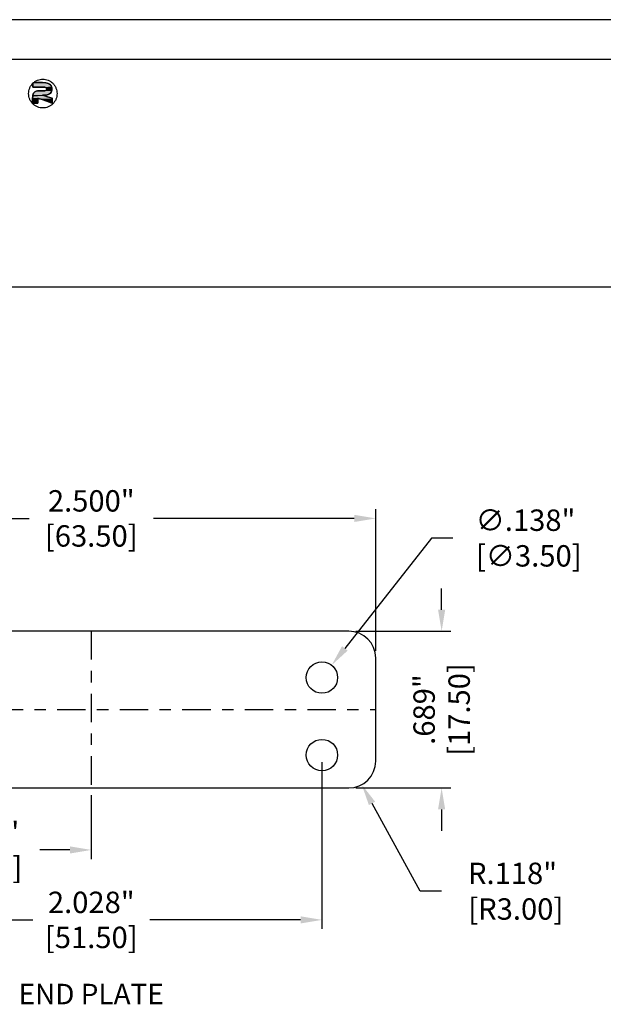
# Model space of a CAD drawing. Extents: x 0 to 42, y 0 to 30.
# Drawn here: x 7.2 to 12.3, y 21.3 to 30 of the extents above; entities that cross this region are included whole.
import ezdxf

# ---------------------------------------------------------------- set-up
doc = ezdxf.new("R2010")
doc.units = 0
doc.header["$MEASUREMENT"] = 0
doc.header["$PDSIZE"] = -1
doc.linetypes.add('CENTER', pattern=[0.4, 0.25, -0.05, 0.05, -0.05])
doc.layers.get('0').update_dxf_attribs({"linetype": 'CONTINUOUS'})
doc.layers.get('DEFPOINTS').update_dxf_attribs({"linetype": 'CONTINUOUS'})
for name, color, linetype in [('DIM', 3, 'CONTINUOUS'), ('PARTS', 7, 'CONTINUOUS'), ('TEXT', 3, 'CONTINUOUS')]:
    doc.layers.add(name, color=color, linetype=linetype)
doc.styles.add('ARIAL', font='ARIALN.TTF')
doc.dimstyles.get("Standard").update_dxf_attribs({"dimtxt": 0.1, "dimasz": 0.1, "dimexe": 0.08, "dimexo": 0.0625, "dimgap": 0.06, "dimtad": 0, "dimdec": 3, "dimzin": 4, "dimtxsty": 'STANDARD', "dimcen": 0, "dimazin": 3, "dimtfac": 1, "dimtdec": 3, "dimtofl": 0, "dimtmove": 0, "dimatfit": 3, "dimtolj": 1, "dimtzin": 0})

# ---------------------------------------------------------------- blocks, each defined once
blk = doc.blocks.new('*D12')
at = {"layer": 'DEFPOINTS', "color": 0}
for p in [(5.7859, 23.5382), (7.8135, 23.2493), (7.8135, 22.7048)]:
    blk.add_point(p, dxfattribs=at)
at = {"layer": 'DIM', "color": 0}
for p, q in [((5.7859, 23.4757), (5.7859, 22.6248)), ((7.8135, 23.1868), (7.8135, 22.6248)), ((5.9739, 22.7048), (6.2384, 22.7048)), ((7.6255, 22.7048), (7.361, 22.7048))]:
    blk.add_line(p, q, dxfattribs=at)
for points in [[(5.9739, 22.7361), (5.9739, 22.6734), (5.7859, 22.7048)], [(7.6255, 22.7361), (7.6255, 22.6734), (7.8135, 22.7048)]]:
    blk.add_solid(points, dxfattribs=at)
at = {"layer": 'DIM', "color": 0, "char_height": 0.188, "attachment_point": 5}
for s, insert in [('\\A1;1.014"', (6.7997, 22.8588)), ('\\A1;[25.75]', (6.7997, 22.5508))]:
    blk.add_mtext(s, dxfattribs=dict(at, insert=insert))
blk = doc.blocks.new('*D13')
at = {"layer": 'DEFPOINTS', "color": 0}
for p in [(5.7859, 23.5382), (9.841, 23.5382), (9.841, 22.09)]:
    blk.add_point(p, dxfattribs=at)
at = {"layer": 'DIM', "color": 0}
for p, q in [((5.7859, 23.4757), (5.7859, 22.01)), ((9.841, 23.4757), (9.841, 22.01)), ((5.9739, 22.09), (7.2991, 22.09)), ((9.653, 22.09), (8.3278, 22.09))]:
    blk.add_line(p, q, dxfattribs=at)
for points in [[(5.9739, 22.1214), (5.9739, 22.0587), (5.7859, 22.09)], [(9.653, 22.1214), (9.653, 22.0587), (9.841, 22.09)]]:
    blk.add_solid(points, dxfattribs=at)
at = {"layer": 'DIM', "color": 0, "char_height": 0.188, "attachment_point": 5}
for s, insert in [('\\A1;2.028"', (7.8135, 22.244)), ('\\A1;[51.50]', (7.8135, 21.936))]:
    blk.add_mtext(s, dxfattribs=dict(at, insert=insert))
blk = doc.blocks.new('*D14')
at = {"layer": 'DEFPOINTS', "color": 0}
for p in [(10.3135, 25.6178), (5.3135, 24.391), (10.3135, 24.391)]:
    blk.add_point(p, dxfattribs=at)
at = {"layer": 'DIM', "color": 0}
for p, q in [((5.3135, 24.4535), (5.3135, 25.6978)), ((10.3135, 24.4535), (10.3135, 25.6978)), ((5.5015, 25.6178), (7.2678, 25.6178)), ((10.1255, 25.6178), (8.3591, 25.6178))]:
    blk.add_line(p, q, dxfattribs=at)
for points in [[(5.5015, 25.6492), (5.5015, 25.5865), (5.3135, 25.6178)], [(10.1255, 25.6492), (10.1255, 25.5865), (10.3135, 25.6178)]]:
    blk.add_solid(points, dxfattribs=at)
at = {"layer": 'DIM', "color": 0, "char_height": 0.188, "attachment_point": 5}
for s, insert in [('\\A1;2.500"', (7.8135, 25.7718)), ('\\A1;[63.50]', (7.8135, 25.4638))]:
    blk.add_mtext(s, dxfattribs=dict(at, insert=insert))
blk = doc.blocks.new('*D15')
at = {"layer": 'DEFPOINTS', "color": 0}
for p in [(10.0773, 24.6272), (10.0773, 23.2493), (10.8928, 23.2493)]:
    blk.add_point(p, dxfattribs=at)
at = {"layer": 'DIM', "color": 0}
for p, q in [((10.8928, 24.8152), (10.8928, 25.0032)), ((10.1398, 24.6272), (10.9728, 24.6272)), ((10.1398, 23.2493), (10.9728, 23.2493)), ((10.8928, 23.0613), (10.8928, 22.8733))]:
    blk.add_line(p, q, dxfattribs=at)
for points in [[(10.8614, 24.8152), (10.9241, 24.8152), (10.8928, 24.6272)], [(10.8614, 23.0613), (10.9241, 23.0613), (10.8928, 23.2493)]]:
    blk.add_solid(points, dxfattribs=at)
at = {"layer": 'DIM', "color": 0, "char_height": 0.188, "attachment_point": 5, "rotation": 90}
for s, insert in [('\\A1;[17.50]', (11.0468, 23.9382)), ('\\A1;.689"', (10.7388, 23.9382))]:
    blk.add_mtext(s, dxfattribs=dict(at, insert=insert))
blk = doc.blocks.new('*D16')
at = {"layer": 'DEFPOINTS', "color": 0}
for p in [(9.9261, 24.3278), (9.756, 24.1109)]:
    blk.add_point(p, dxfattribs=at)
at = {"layer": 'DIM', "color": 0}
for p, q in [((10.8024, 25.4454), (10.0421, 24.4757)), ((10.9904, 25.4454), (10.8024, 25.4454))]:
    blk.add_line(p, q, dxfattribs=at)
blk.add_solid([(10.0174, 24.4951), (10.0667, 24.4564), (9.9261, 24.3278)], dxfattribs=at)
at = {"layer": 'DIM', "color": 0, "insert": (11.63, 25.4454), "char_height": 0.188, "attachment_point": 5}
blk.add_mtext('\\A1;∅.138"\\P [∅3.50]', dxfattribs=at)
blk = doc.blocks.new('*D17')
at = {"layer": 'DEFPOINTS', "color": 0}
for p in [(10.0773, 23.4855), (10.1908, 23.2783)]:
    blk.add_point(p, dxfattribs=at)
at = {"layer": 'DIM', "color": 0}
for p, q in [((10.7038, 22.3423), (10.2811, 23.1135)), ((10.8918, 22.3423), (10.7038, 22.3423))]:
    blk.add_line(p, q, dxfattribs=at)
blk.add_solid([(10.3086, 23.1285), (10.2537, 23.0984), (10.1908, 23.2783)], dxfattribs=at)
at = {"layer": 'DIM', "color": 0, "insert": (11.5158, 22.3423), "char_height": 0.188, "attachment_point": 5}
blk.add_mtext('\\A1;R.118"\\P [R3.00]', dxfattribs=at)

msp = doc.modelspace()

# ---------------------------------------------------------------- linework, layer by layer
at = {"color": 7, "linetype": 'CONTINUOUS'}
for p, q in [((42, 30), (0, 30)), ((41.6514, 29.6514), (0.3486, 29.6514)), ((0.3486, 27.6524), (41.6514, 27.6524))]:
    msp.add_line(p, q, dxfattribs=at)
at = {"color": 3, "linetype": 'CONTINUOUS'}
for points in [[(7.3879, 29.2241), (7.4122, 29.2266), (7.4357, 29.2338), (7.4573, 29.2455), (7.4762, 29.2613), (7.4917, 29.2805), (7.5033, 29.3024), (7.5104, 29.3261), (7.5128, 29.3508), (7.5103, 29.3755), (7.5032, 29.3993), (7.4916, 29.4211), (7.4761, 29.4403), (7.4571, 29.456), (7.4355, 29.4677), (7.412, 29.4749), (7.3876, 29.4773), (7.3633, 29.4749), (7.3398, 29.4676), (7.3182, 29.4559), (7.2993, 29.4402), (7.2838, 29.421), (7.2722, 29.3991), (7.2651, 29.3753), (7.2627, 29.3506), (7.2652, 29.3259), (7.2723, 29.3022), (7.2839, 29.2803), (7.2994, 29.2611), (7.3184, 29.2454), (7.34, 29.2337), (7.3635, 29.2265), (7.3879, 29.2241)], [(7.2988, 29.4445), (7.4134, 29.4445), (7.4541, 29.4279), (7.4677, 29.391), (7.4541, 29.3543), (7.4134, 29.3375)], [(7.3038, 29.4445), (7.2988, 29.4397)], [(7.2988, 29.4067), (7.2988, 29.4445)], [(7.2988, 29.4397), (7.2988, 29.4067)], [(7.4134, 29.3375), (7.4541, 29.3543), (7.4677, 29.391), (7.4541, 29.4279), (7.4134, 29.4445), (7.3038, 29.4445)], [(7.3515, 29.3758), (7.3107, 29.3604), (7.2988, 29.3262), (7.2988, 29.2673)], [(7.2988, 29.2673), (7.2988, 29.3262), (7.3107, 29.3604), (7.3515, 29.3758)], [(7.2988, 29.4067), (7.4062, 29.4067)], [(7.4062, 29.4067), (7.2988, 29.4067)], [(7.4062, 29.4067), (7.418, 29.4017), (7.422, 29.3907), (7.4179, 29.3802), (7.4062, 29.3758), (7.3515, 29.3758)], [(7.3515, 29.3758), (7.4062, 29.3758), (7.4179, 29.3802), (7.422, 29.3907), (7.418, 29.4017), (7.4062, 29.4067)], [(7.4694, 29.3092), (7.3856, 29.3375)], [(7.3856, 29.3375), (7.4134, 29.3375)], [(7.3856, 29.3375), (7.4694, 29.3092)], [(7.4134, 29.3375), (7.3856, 29.3375)], [(7.2988, 29.2673), (7.3424, 29.2673)], [(7.3424, 29.2673), (7.2988, 29.2673)], [(7.3424, 29.2673), (7.3424, 29.3115)], [(7.3424, 29.3115), (7.4694, 29.2672)], [(7.3424, 29.3115), (7.3424, 29.2673)], [(7.4694, 29.2672), (7.3424, 29.3115)], [(7.4694, 29.2672), (7.4694, 29.3092)], [(7.4694, 29.3092), (7.4694, 29.2672)]]:
    msp.add_spline(points, degree=3, dxfattribs=at)
for points in [[(7.2989, 29.4398), (7.4284, 29.4415), (7.2988, 29.4397)], [(7.4284, 29.4415), (7.4357, 29.4392), (7.2988, 29.4397)], [(7.2988, 29.4379), (7.2988, 29.4397), (7.4357, 29.4392)], [(7.4357, 29.4392), (7.4424, 29.4363), (7.2988, 29.4379)], [(7.2988, 29.4358), (7.2988, 29.4379), (7.4424, 29.4363)], [(7.2988, 29.4358), (7.4424, 29.4363), (7.2988, 29.4337)], [(7.4424, 29.4363), (7.4486, 29.4325), (7.2988, 29.4337)], [(7.2988, 29.4314), (7.2988, 29.4337), (7.4486, 29.4325)], [(7.2988, 29.4314), (7.4486, 29.4325), (7.2988, 29.429)], [(7.4486, 29.4325), (7.4541, 29.4279), (7.2988, 29.429)], [(7.2988, 29.4266), (7.2988, 29.429), (7.4541, 29.4279)], [(7.4541, 29.4279), (7.4582, 29.423), (7.2988, 29.4266)], [(7.2988, 29.4229), (7.2988, 29.4266), (7.4582, 29.423)], [(7.2988, 29.4229), (7.4582, 29.423), (7.2988, 29.4193)], [(7.4582, 29.423), (7.4616, 29.4173), (7.2988, 29.4193)], [(7.2988, 29.4171), (7.2988, 29.4193), (7.4616, 29.4173)], [(7.2988, 29.4171), (7.4616, 29.4173), (7.2988, 29.4149)], [(7.2988, 29.4149), (7.4616, 29.4173), (7.2988, 29.413)], [(7.2988, 29.413), (7.4616, 29.4173), (7.2988, 29.4116)], [(7.4616, 29.4173), (7.4642, 29.4112), (7.2988, 29.4116)], [(7.299, 29.4399), (7.4284, 29.4415), (7.2989, 29.4398)], [(7.2991, 29.44), (7.4284, 29.4415), (7.299, 29.4399)], [(7.2992, 29.4401), (7.4284, 29.4415), (7.2991, 29.44)], [(7.2993, 29.4402), (7.4284, 29.4415), (7.2992, 29.4401)], [(7.2994, 29.4403), (7.4284, 29.4415), (7.2993, 29.4402)], [(7.2995, 29.4404), (7.4284, 29.4415), (7.2994, 29.4403)], [(7.2996, 29.4405), (7.4284, 29.4415), (7.2995, 29.4404)], [(7.2997, 29.4406), (7.4284, 29.4415), (7.2996, 29.4405)], [(7.2998, 29.4407), (7.4284, 29.4415), (7.2997, 29.4406)], [(7.3, 29.4408), (7.4284, 29.4415), (7.2998, 29.4407)], [(7.3001, 29.4409), (7.4284, 29.4415), (7.3, 29.4408)], [(7.3002, 29.441), (7.4284, 29.4415), (7.3001, 29.4409)], [(7.3003, 29.4411), (7.4284, 29.4415), (7.3002, 29.441)], [(7.3004, 29.4413), (7.4284, 29.4415), (7.3003, 29.4411)], [(7.3005, 29.4414), (7.4284, 29.4415), (7.3004, 29.4413)], [(7.3006, 29.4415), (7.4284, 29.4415), (7.3005, 29.4414)], [(7.3006, 29.4415), (7.3007, 29.4416), (7.4284, 29.4415)], [(7.3008, 29.4417), (7.421, 29.4432), (7.3007, 29.4416)], [(7.421, 29.4432), (7.4284, 29.4415), (7.3007, 29.4416)], [(7.3009, 29.4418), (7.421, 29.4432), (7.3008, 29.4417)], [(7.301, 29.4419), (7.421, 29.4432), (7.3009, 29.4418)], [(7.3011, 29.442), (7.421, 29.4432), (7.301, 29.4419)], [(7.3012, 29.4421), (7.421, 29.4432), (7.3011, 29.442)], [(7.3013, 29.4422), (7.421, 29.4432), (7.3012, 29.4421)], [(7.3014, 29.4423), (7.421, 29.4432), (7.3013, 29.4422)], [(7.3015, 29.4424), (7.421, 29.4432), (7.3014, 29.4423)], [(7.3016, 29.4425), (7.421, 29.4432), (7.3015, 29.4424)], [(7.3018, 29.4426), (7.421, 29.4432), (7.3016, 29.4425)], [(7.3019, 29.4427), (7.421, 29.4432), (7.3018, 29.4426)], [(7.302, 29.4428), (7.421, 29.4432), (7.3019, 29.4427)], [(7.3021, 29.4429), (7.421, 29.4432), (7.302, 29.4428)], [(7.3022, 29.443), (7.421, 29.4432), (7.3021, 29.4429)], [(7.3023, 29.4431), (7.421, 29.4432), (7.3022, 29.443)], [(7.3024, 29.4432), (7.421, 29.4432), (7.3023, 29.4431)], [(7.3024, 29.4432), (7.3025, 29.4433), (7.421, 29.4432)], [(7.3026, 29.4434), (7.4134, 29.4445), (7.3025, 29.4433)], [(7.4134, 29.4445), (7.421, 29.4432), (7.3025, 29.4433)], [(7.3027, 29.4435), (7.4134, 29.4445), (7.3026, 29.4434)], [(7.3028, 29.4436), (7.4134, 29.4445), (7.3027, 29.4435)], [(7.3029, 29.4437), (7.4134, 29.4445), (7.3028, 29.4436)], [(7.3031, 29.4438), (7.4134, 29.4445), (7.3029, 29.4437)], [(7.3032, 29.4439), (7.4134, 29.4445), (7.3031, 29.4438)], [(7.3033, 29.444), (7.4134, 29.4445), (7.3032, 29.4439)], [(7.3034, 29.4441), (7.4134, 29.4445), (7.3033, 29.444)], [(7.3035, 29.4442), (7.4134, 29.4445), (7.3034, 29.4441)], [(7.3036, 29.4443), (7.4134, 29.4445), (7.3035, 29.4442)], [(7.3037, 29.4444), (7.4134, 29.4445), (7.3036, 29.4443)], [(7.3037, 29.4444), (7.3038, 29.4445), (7.4134, 29.4445)], [(7.3194, 29.4448), (7.3974, 29.4463), (7.3038, 29.4445)], [(7.3974, 29.4463), (7.4134, 29.4445), (7.3038, 29.4445)], [(7.3349, 29.4455), (7.3974, 29.4463), (7.3194, 29.4448)], [(7.3349, 29.4455), (7.3504, 29.4463), (7.3974, 29.4463)], [(7.3659, 29.4469), (7.3816, 29.447), (7.3504, 29.4463)], [(7.3816, 29.447), (7.3974, 29.4463), (7.3504, 29.4463)], [(7.2988, 29.4104), (7.2988, 29.4116), (7.4642, 29.4112)], [(7.2988, 29.4104), (7.4642, 29.4112), (7.2988, 29.4093)], [(7.2988, 29.4093), (7.4642, 29.4112), (7.2988, 29.4084)], [(7.2988, 29.4084), (7.4642, 29.4112), (7.2988, 29.4077)], [(7.2988, 29.4077), (7.4642, 29.4112), (7.2988, 29.4071)], [(7.2988, 29.4071), (7.4642, 29.4112), (7.2988, 29.4068)], [(7.2988, 29.4068), (7.4642, 29.4112), (7.2988, 29.4067)], [(7.2988, 29.4067), (7.4642, 29.4112), (7.2992, 29.4067)], [(7.2988, 29.3262), (7.2996, 29.3334), (7.3987, 29.3331)], [(7.4022, 29.3319), (7.2988, 29.3262), (7.3987, 29.3331)], [(7.406, 29.3306), (7.2988, 29.3262), (7.4022, 29.3319)], [(7.41, 29.3293), (7.2988, 29.3262), (7.406, 29.3306)], [(7.2992, 29.4067), (7.4642, 29.4112), (7.3004, 29.4067)], [(7.2996, 29.3334), (7.3007, 29.3399), (7.3856, 29.3375)], [(7.3859, 29.3374), (7.2996, 29.3334), (7.3856, 29.3375)], [(7.3868, 29.3371), (7.2996, 29.3334), (7.3859, 29.3374)], [(7.3883, 29.3366), (7.2996, 29.3334), (7.3868, 29.3371)], [(7.3902, 29.3359), (7.2996, 29.3334), (7.3883, 29.3366)], [(7.3927, 29.3351), (7.2996, 29.3334), (7.3902, 29.3359)], [(7.3955, 29.3342), (7.2996, 29.3334), (7.3927, 29.3351)], [(7.3955, 29.3342), (7.3987, 29.3331), (7.2996, 29.3334)], [(7.3004, 29.4067), (7.4642, 29.4112), (7.3022, 29.4067)], [(7.3007, 29.3399), (7.3023, 29.3459), (7.4423, 29.3452)], [(7.4354, 29.3419), (7.3007, 29.3399), (7.4423, 29.3452)], [(7.4354, 29.3419), (7.4282, 29.3395), (7.3007, 29.3399)], [(7.4282, 29.3395), (7.3856, 29.3375), (7.3007, 29.3399)], [(7.3022, 29.4067), (7.4642, 29.4112), (7.3048, 29.4067)], [(7.3023, 29.3459), (7.3038, 29.35), (7.4486, 29.3493)], [(7.4486, 29.3493), (7.4423, 29.3452), (7.3023, 29.3459)], [(7.3057, 29.3538), (7.4541, 29.3543), (7.3038, 29.35)], [(7.4541, 29.3543), (7.4486, 29.3493), (7.3038, 29.35)], [(7.3048, 29.4067), (7.4642, 29.4112), (7.3079, 29.4067)], [(7.3057, 29.3538), (7.308, 29.3572), (7.4541, 29.3543)], [(7.3079, 29.4067), (7.4642, 29.4112), (7.3115, 29.4067)], [(7.3107, 29.3604), (7.459, 29.3605), (7.308, 29.3572)], [(7.459, 29.3605), (7.4541, 29.3543), (7.308, 29.3572)], [(7.3107, 29.3604), (7.3145, 29.3639), (7.459, 29.3605)], [(7.3115, 29.4067), (7.4642, 29.4112), (7.3156, 29.4067)], [(7.319, 29.367), (7.4628, 29.3674), (7.3145, 29.3639)], [(7.4628, 29.3674), (7.459, 29.3605), (7.3145, 29.3639)], [(7.3156, 29.4067), (7.4642, 29.4112), (7.3201, 29.4067)], [(7.319, 29.367), (7.3239, 29.3696), (7.4628, 29.3674)], [(7.3201, 29.4067), (7.4642, 29.4112), (7.325, 29.4067)], [(7.3292, 29.3718), (7.4655, 29.3749), (7.3239, 29.3696)], [(7.4655, 29.3749), (7.4628, 29.3674), (7.3239, 29.3696)], [(7.325, 29.4067), (7.4642, 29.4112), (7.3301, 29.4067)], [(7.3347, 29.3735), (7.4655, 29.3749), (7.3292, 29.3718)], [(7.3301, 29.4067), (7.4642, 29.4112), (7.3355, 29.4067)], [(7.3827, 29.3746), (7.4655, 29.3749), (7.3347, 29.3735)], [(7.3347, 29.3735), (7.3403, 29.3748), (7.371, 29.3747)], [(7.3767, 29.3746), (7.3347, 29.3735), (7.371, 29.3747)], [(7.3827, 29.3746), (7.3347, 29.3735), (7.3767, 29.3746)], [(7.3355, 29.4067), (7.4642, 29.4112), (7.3411, 29.4067)], [(7.3403, 29.3748), (7.3459, 29.3756), (7.356, 29.3755)], [(7.3583, 29.3753), (7.3403, 29.3748), (7.356, 29.3755)], [(7.361, 29.3752), (7.3403, 29.3748), (7.3583, 29.3753)], [(7.3641, 29.375), (7.3403, 29.3748), (7.361, 29.3752)], [(7.3674, 29.3749), (7.3403, 29.3748), (7.3641, 29.375)], [(7.3674, 29.3749), (7.371, 29.3747), (7.3403, 29.3748)], [(7.3411, 29.4067), (7.4642, 29.4112), (7.3467, 29.4067)], [(7.353, 29.3757), (7.3459, 29.3756), (7.3522, 29.3758)], [(7.3522, 29.3758), (7.3459, 29.3756), (7.3516, 29.3758)], [(7.3459, 29.3756), (7.3515, 29.3758), (7.3516, 29.3758)], [(7.3541, 29.3756), (7.3459, 29.3756), (7.353, 29.3757)], [(7.3541, 29.3756), (7.356, 29.3755), (7.3459, 29.3756)], [(7.3467, 29.4067), (7.4642, 29.4112), (7.3525, 29.4067)], [(7.3525, 29.4067), (7.4642, 29.4112), (7.3582, 29.4067)], [(7.3582, 29.4067), (7.4642, 29.4112), (7.3639, 29.4067)], [(7.3639, 29.4067), (7.4642, 29.4112), (7.3695, 29.4067)], [(7.3695, 29.4067), (7.4642, 29.4112), (7.3749, 29.4067)], [(7.3749, 29.4067), (7.4642, 29.4112), (7.38, 29.4067)], [(7.38, 29.4067), (7.4642, 29.4112), (7.3849, 29.4067)], [(7.3888, 29.3746), (7.4655, 29.3749), (7.3827, 29.3746)], [(7.3849, 29.4067), (7.4642, 29.4112), (7.3894, 29.4067)], [(7.4208, 29.338), (7.3856, 29.3375), (7.4282, 29.3395)], [(7.3856, 29.3375), (7.4208, 29.338), (7.3857, 29.3375)], [(7.3857, 29.3375), (7.4208, 29.338), (7.386, 29.3375)], [(7.386, 29.3375), (7.4208, 29.338), (7.3865, 29.3375)], [(7.3865, 29.3375), (7.4208, 29.338), (7.3871, 29.3375)], [(7.3871, 29.3375), (7.4208, 29.338), (7.3879, 29.3375)], [(7.3879, 29.3375), (7.4208, 29.338), (7.3889, 29.3375)], [(7.3949, 29.3748), (7.4655, 29.3749), (7.3888, 29.3746)], [(7.3889, 29.3375), (7.4208, 29.338), (7.3899, 29.3375)], [(7.3894, 29.4067), (7.4642, 29.4112), (7.3935, 29.4067)], [(7.3899, 29.3375), (7.4208, 29.338), (7.3911, 29.3375)], [(7.3911, 29.3375), (7.4208, 29.338), (7.3924, 29.3375)], [(7.3924, 29.3375), (7.4208, 29.338), (7.3937, 29.3375)], [(7.3935, 29.4067), (7.4642, 29.4112), (7.3971, 29.4067)], [(7.3937, 29.3375), (7.4208, 29.338), (7.3951, 29.3375)], [(7.3949, 29.3748), (7.4007, 29.3752), (7.4655, 29.3749)], [(7.3951, 29.3375), (7.4208, 29.338), (7.3965, 29.3375)], [(7.3965, 29.3375), (7.4208, 29.338), (7.398, 29.3375)], [(7.3971, 29.4067), (7.4642, 29.4112), (7.4002, 29.4067)], [(7.398, 29.3375), (7.4208, 29.338), (7.3995, 29.3375)], [(7.3995, 29.3375), (7.4208, 29.338), (7.401, 29.3375)], [(7.4002, 29.4067), (7.4642, 29.4112), (7.4027, 29.4067)], [(7.4007, 29.3752), (7.4062, 29.3758), (7.4655, 29.3749)], [(7.401, 29.3375), (7.4208, 29.338), (7.4025, 29.3375)], [(7.4025, 29.3375), (7.4208, 29.338), (7.4039, 29.3375)], [(7.4027, 29.4067), (7.4642, 29.4112), (7.4046, 29.4067)], [(7.4039, 29.3375), (7.4208, 29.338), (7.4053, 29.3375)], [(7.4046, 29.4067), (7.4642, 29.4112), (7.4058, 29.4067)], [(7.4053, 29.3375), (7.4208, 29.338), (7.4066, 29.3375)], [(7.4058, 29.4067), (7.4642, 29.4112), (7.4062, 29.4067)], [(7.4062, 29.4067), (7.4642, 29.4112), (7.4088, 29.4065)], [(7.409, 29.3762), (7.4671, 29.3828), (7.4062, 29.3758)], [(7.4671, 29.3828), (7.4655, 29.3749), (7.4062, 29.3758)], [(7.4066, 29.3375), (7.4208, 29.338), (7.4079, 29.3375)], [(7.4079, 29.3375), (7.4208, 29.338), (7.4091, 29.3375)], [(7.4088, 29.4065), (7.4642, 29.4112), (7.4114, 29.4058)], [(7.4116, 29.3768), (7.4671, 29.3828), (7.409, 29.3762)], [(7.4091, 29.3375), (7.4208, 29.338), (7.4101, 29.3375)], [(7.4101, 29.3375), (7.4208, 29.338), (7.4111, 29.3375)], [(7.4111, 29.3375), (7.4208, 29.338), (7.4119, 29.3375)], [(7.4114, 29.4058), (7.4642, 29.4112), (7.4138, 29.4048)], [(7.414, 29.3776), (7.4671, 29.3828), (7.4116, 29.3768)], [(7.4119, 29.3375), (7.4208, 29.338), (7.4125, 29.3375)], [(7.4125, 29.3375), (7.4208, 29.338), (7.413, 29.3375)], [(7.413, 29.3375), (7.4208, 29.338), (7.4133, 29.3375)], [(7.4208, 29.338), (7.4134, 29.3375), (7.4133, 29.3375)], [(7.4642, 29.4112), (7.4661, 29.4046), (7.4138, 29.4048)], [(7.4161, 29.4034), (7.4138, 29.4048), (7.4661, 29.4046)], [(7.4161, 29.3787), (7.4671, 29.3828), (7.414, 29.3776)], [(7.4161, 29.4034), (7.4661, 29.4046), (7.418, 29.4017)], [(7.4179, 29.3802), (7.4671, 29.3828), (7.4161, 29.3787)], [(7.4193, 29.3819), (7.4671, 29.3828), (7.4179, 29.3802)], [(7.418, 29.4017), (7.4661, 29.4046), (7.4195, 29.3998)], [(7.4193, 29.3819), (7.4204, 29.3839), (7.4671, 29.3828)], [(7.4661, 29.4046), (7.4673, 29.3978), (7.4195, 29.3998)], [(7.4206, 29.3978), (7.4195, 29.3998), (7.4673, 29.3978)], [(7.4212, 29.3861), (7.4677, 29.391), (7.4204, 29.3839)], [(7.4677, 29.391), (7.4671, 29.3828), (7.4204, 29.3839)], [(7.4206, 29.3978), (7.4673, 29.3978), (7.4214, 29.3955)], [(7.4218, 29.3884), (7.4677, 29.391), (7.4212, 29.3861)], [(7.4214, 29.3955), (7.4673, 29.3978), (7.4219, 29.3932)], [(7.422, 29.3907), (7.4677, 29.391), (7.4218, 29.3884)], [(7.4673, 29.3978), (7.4677, 29.391), (7.4219, 29.3932)], [(7.422, 29.3907), (7.4219, 29.3932), (7.4677, 29.391)], [(7.2979, 29.3001), (7.2981, 29.3134), (7.3424, 29.3115)], [(7.3424, 29.3113), (7.2979, 29.3001), (7.3424, 29.3115)], [(7.3424, 29.3109), (7.2979, 29.3001), (7.3424, 29.3113)], [(7.3424, 29.3101), (7.2979, 29.3001), (7.3424, 29.3109)], [(7.3424, 29.3091), (7.2979, 29.3001), (7.3424, 29.3101)], [(7.3424, 29.3078), (7.2979, 29.3001), (7.3424, 29.3091)], [(7.3424, 29.3063), (7.2979, 29.3001), (7.3424, 29.3078)], [(7.3424, 29.3046), (7.2979, 29.3001), (7.3424, 29.3063)], [(7.3424, 29.3027), (7.2979, 29.3001), (7.3424, 29.3046)], [(7.3424, 29.3007), (7.2979, 29.3001), (7.3424, 29.3027)], [(7.3424, 29.3007), (7.3424, 29.2986), (7.2979, 29.3001)], [(7.2979, 29.2937), (7.2979, 29.3001), (7.3424, 29.2986)], [(7.3424, 29.2964), (7.2979, 29.2937), (7.3424, 29.2986)], [(7.3424, 29.2941), (7.2979, 29.2937), (7.3424, 29.2964)], [(7.3424, 29.2941), (7.3424, 29.2918), (7.2979, 29.2937)], [(7.298, 29.2876), (7.2979, 29.2937), (7.3424, 29.2918)], [(7.3424, 29.2894), (7.298, 29.2876), (7.3424, 29.2918)], [(7.3424, 29.2894), (7.3424, 29.287), (7.298, 29.2876)], [(7.2982, 29.2821), (7.298, 29.2876), (7.3424, 29.287)], [(7.2981, 29.3134), (7.2984, 29.3199), (7.4407, 29.3189)], [(7.4449, 29.3175), (7.2981, 29.3134), (7.4407, 29.3189)], [(7.449, 29.3161), (7.2981, 29.3134), (7.4449, 29.3175)], [(7.4528, 29.3148), (7.2981, 29.3134), (7.449, 29.3161)], [(7.4563, 29.3137), (7.2981, 29.3134), (7.4528, 29.3148)], [(7.4563, 29.3137), (7.4595, 29.3126), (7.2981, 29.3134)], [(7.4595, 29.3126), (7.3424, 29.3115), (7.2981, 29.3134)], [(7.3424, 29.2847), (7.2982, 29.2821), (7.3424, 29.287)], [(7.3424, 29.2824), (7.2982, 29.2821), (7.3424, 29.2847)], [(7.3424, 29.2824), (7.3424, 29.2802), (7.2982, 29.2821)], [(7.2984, 29.2772), (7.2982, 29.2821), (7.3424, 29.2802)], [(7.2984, 29.3199), (7.2988, 29.3262), (7.423, 29.3249)], [(7.4275, 29.3234), (7.2984, 29.3199), (7.423, 29.3249)], [(7.432, 29.3219), (7.2984, 29.3199), (7.4275, 29.3234)], [(7.4364, 29.3204), (7.2984, 29.3199), (7.432, 29.3219)], [(7.4364, 29.3204), (7.4407, 29.3189), (7.2984, 29.3199)], [(7.3424, 29.2781), (7.2984, 29.2772), (7.3424, 29.2802)], [(7.3424, 29.2781), (7.3424, 29.2761), (7.2984, 29.2772)], [(7.2985, 29.2743), (7.2984, 29.2772), (7.3424, 29.2761)], [(7.3424, 29.2761), (7.3424, 29.2742), (7.2985, 29.2743)], [(7.2986, 29.2719), (7.2985, 29.2743), (7.3424, 29.2742)], [(7.3424, 29.2725), (7.2986, 29.2719), (7.3424, 29.2742)], [(7.3424, 29.2725), (7.3424, 29.271), (7.2986, 29.2719)], [(7.2987, 29.27), (7.2986, 29.2719), (7.3424, 29.271)], [(7.3424, 29.271), (7.3424, 29.2698), (7.2987, 29.27)], [(7.2987, 29.2685), (7.2987, 29.27), (7.3424, 29.2698)], [(7.3424, 29.2687), (7.2987, 29.2685), (7.3424, 29.2698)], [(7.3424, 29.2687), (7.3424, 29.268), (7.2987, 29.2685)], [(7.2988, 29.2676), (7.2987, 29.2685), (7.3424, 29.268)], [(7.4142, 29.3278), (7.2988, 29.3262), (7.41, 29.3293)], [(7.4186, 29.3264), (7.2988, 29.3262), (7.4142, 29.3278)], [(7.4186, 29.3264), (7.423, 29.3249), (7.2988, 29.3262)], [(7.3424, 29.268), (7.3424, 29.2675), (7.2988, 29.2676)], [(7.2988, 29.2673), (7.2988, 29.2676), (7.3424, 29.2675)], [(7.2988, 29.2673), (7.3424, 29.2675), (7.299, 29.2673)], [(7.299, 29.2673), (7.3424, 29.2675), (7.2994, 29.2673)], [(7.2994, 29.2673), (7.3424, 29.2675), (7.3002, 29.2673)], [(7.3002, 29.2673), (7.3424, 29.2675), (7.3012, 29.2673)], [(7.3012, 29.2673), (7.3424, 29.2675), (7.3025, 29.2673)], [(7.3025, 29.2673), (7.3424, 29.2675), (7.304, 29.2673)], [(7.304, 29.2673), (7.3424, 29.2675), (7.3056, 29.2673)], [(7.3056, 29.2673), (7.3424, 29.2675), (7.3075, 29.2673)], [(7.3075, 29.2673), (7.3424, 29.2675), (7.3094, 29.2673)], [(7.3094, 29.2673), (7.3424, 29.2675), (7.3115, 29.2673)], [(7.3115, 29.2673), (7.3424, 29.2675), (7.3137, 29.2673)], [(7.3137, 29.2673), (7.3424, 29.2675), (7.316, 29.2673)], [(7.316, 29.2673), (7.3424, 29.2675), (7.3183, 29.2673)], [(7.3183, 29.2673), (7.3424, 29.2675), (7.3206, 29.2673)], [(7.3206, 29.2673), (7.3424, 29.2675), (7.3229, 29.2673)], [(7.3229, 29.2673), (7.3424, 29.2675), (7.3253, 29.2673)], [(7.3253, 29.2673), (7.3424, 29.2675), (7.3275, 29.2673)], [(7.3275, 29.2673), (7.3424, 29.2675), (7.3297, 29.2673)], [(7.3297, 29.2673), (7.3424, 29.2675), (7.3318, 29.2673)], [(7.3318, 29.2673), (7.3424, 29.2675), (7.3338, 29.2673)], [(7.3338, 29.2673), (7.3424, 29.2675), (7.3356, 29.2673)], [(7.3356, 29.2673), (7.3424, 29.2675), (7.3373, 29.2673)], [(7.3373, 29.2673), (7.3424, 29.2675), (7.3387, 29.2673)], [(7.3387, 29.2673), (7.3424, 29.2675), (7.34, 29.2673)], [(7.34, 29.2673), (7.3424, 29.2675), (7.341, 29.2673)], [(7.341, 29.2673), (7.3424, 29.2675), (7.3418, 29.2673)], [(7.3418, 29.2673), (7.3424, 29.2675), (7.3423, 29.2673)], [(7.3424, 29.2675), (7.3424, 29.2673), (7.3423, 29.2673)], [(7.4623, 29.3116), (7.3424, 29.3115), (7.4595, 29.3126)], [(7.3424, 29.3115), (7.4623, 29.3116), (7.3429, 29.3113)], [(7.3429, 29.3113), (7.4623, 29.3116), (7.3443, 29.3109)], [(7.4623, 29.3116), (7.4647, 29.3108), (7.3443, 29.3109)], [(7.3465, 29.3101), (7.3443, 29.3109), (7.4647, 29.3108)], [(7.4667, 29.3101), (7.3465, 29.3101), (7.4647, 29.3108)], [(7.4667, 29.3101), (7.4681, 29.3097), (7.3465, 29.3101)], [(7.3495, 29.309), (7.3465, 29.3101), (7.4681, 29.3097)], [(7.469, 29.3093), (7.3495, 29.309), (7.4681, 29.3097)], [(7.4694, 29.3092), (7.3495, 29.309), (7.469, 29.3093)], [(7.4694, 29.3091), (7.3495, 29.309), (7.4694, 29.3092)], [(7.4694, 29.3091), (7.4694, 29.3086), (7.3495, 29.309)], [(7.3531, 29.3078), (7.3495, 29.309), (7.4694, 29.3086)], [(7.4694, 29.3079), (7.3531, 29.3078), (7.4694, 29.3086)], [(7.4694, 29.3079), (7.4694, 29.3069), (7.3531, 29.3078)], [(7.3574, 29.3063), (7.3531, 29.3078), (7.4694, 29.3069)], [(7.4694, 29.3069), (7.4694, 29.3057), (7.3574, 29.3063)], [(7.3623, 29.3046), (7.3574, 29.3063), (7.4694, 29.3057)], [(7.4694, 29.3057), (7.4694, 29.3043), (7.3623, 29.3046)], [(7.3676, 29.3027), (7.3623, 29.3046), (7.4694, 29.3043)], [(7.4694, 29.3043), (7.4694, 29.3027), (7.3676, 29.3027)], [(7.3733, 29.3007), (7.3676, 29.3027), (7.4694, 29.3027)], [(7.4694, 29.3009), (7.3733, 29.3007), (7.4694, 29.3027)], [(7.4694, 29.3009), (7.4694, 29.299), (7.3733, 29.3007)], [(7.3794, 29.2986), (7.3733, 29.3007), (7.4694, 29.299)], [(7.4694, 29.299), (7.4694, 29.297), (7.3794, 29.2986)], [(7.3858, 29.2964), (7.3794, 29.2986), (7.4694, 29.297)], [(7.4694, 29.297), (7.4694, 29.2949), (7.3858, 29.2964)], [(7.3924, 29.2941), (7.3858, 29.2964), (7.4694, 29.2949)], [(7.4694, 29.2949), (7.4694, 29.2927), (7.3924, 29.2941)], [(7.3991, 29.2917), (7.3924, 29.2941), (7.4694, 29.2927)], [(7.4694, 29.2927), (7.4694, 29.2905), (7.3991, 29.2917)], [(7.4059, 29.2893), (7.3991, 29.2917), (7.4694, 29.2905)], [(7.4694, 29.2905), (7.4694, 29.2882), (7.4059, 29.2893)], [(7.4127, 29.287), (7.4059, 29.2893), (7.4694, 29.2882)], [(7.4694, 29.2882), (7.4694, 29.286), (7.4127, 29.287)], [(7.4194, 29.2846), (7.4127, 29.287), (7.4694, 29.286)], [(7.4694, 29.286), (7.4694, 29.2837), (7.4194, 29.2846)], [(7.426, 29.2823), (7.4194, 29.2846), (7.4694, 29.2837)], [(7.4694, 29.2837), (7.4694, 29.2816), (7.426, 29.2823)], [(7.4323, 29.2801), (7.426, 29.2823), (7.4694, 29.2816)], [(7.4694, 29.2816), (7.4694, 29.2795), (7.4323, 29.2801)], [(7.4384, 29.278), (7.4323, 29.2801), (7.4694, 29.2795)], [(7.4694, 29.2795), (7.4694, 29.2774), (7.4384, 29.278)], [(7.4442, 29.276), (7.4384, 29.278), (7.4694, 29.2774)], [(7.4694, 29.2774), (7.4694, 29.2755), (7.4442, 29.276)], [(7.4495, 29.2741), (7.4442, 29.276), (7.4694, 29.2755)], [(7.4694, 29.2755), (7.4694, 29.2738), (7.4495, 29.2741)], [(7.4544, 29.2724), (7.4495, 29.2741), (7.4694, 29.2738)], [(7.4694, 29.2738), (7.4694, 29.2722), (7.4544, 29.2724)], [(7.4587, 29.2709), (7.4544, 29.2724), (7.4694, 29.2722)], [(7.4694, 29.2722), (7.4694, 29.2707), (7.4587, 29.2709)], [(7.4623, 29.2696), (7.4587, 29.2709), (7.4694, 29.2707)], [(7.4694, 29.2707), (7.4694, 29.2695), (7.4623, 29.2696)], [(7.4653, 29.2686), (7.4623, 29.2696), (7.4694, 29.2695)], [(7.4694, 29.2695), (7.4694, 29.2685), (7.4653, 29.2686)], [(7.4675, 29.2678), (7.4653, 29.2686), (7.4694, 29.2685)], [(7.4694, 29.2685), (7.4694, 29.2678), (7.4675, 29.2678)], [(7.4689, 29.2674), (7.4675, 29.2678), (7.4694, 29.2678)], [(7.4694, 29.2678), (7.4694, 29.2674), (7.4689, 29.2674)], [(7.4694, 29.2672), (7.4689, 29.2674), (7.4694, 29.2674)]]:
    msp.add_solid(points, dxfattribs=at)
at = {"layer": 'PARTS', "color": 7, "linetype": 'CONTINUOUS'}
for p, q in [((10.0773, 24.6272), (5.5497, 24.6272)), ((10.3135, 23.4855), (10.3135, 24.391)), ((5.5497, 23.2493), (10.0773, 23.2493))]:
    msp.add_line(p, q, dxfattribs=at)
at = {"layer": 'PARTS', "linetype": 'CENTER'}
for p, q in [((7.8135, 24.6272), (7.8135, 23.2493)), ((5.3135, 23.9382), (10.3135, 23.9382))]:
    msp.add_line(p, q, dxfattribs=at)
at = {"layer": 'PARTS', "color": 7, "linetype": 'CONTINUOUS'}
for centre in [(9.841, 24.2193), (9.841, 23.5382)]:
    msp.add_circle(centre, 0.1378, dxfattribs=at)
for centre, start, end in [((10.0773, 24.391), 0, 90), ((10.0773, 23.4855), 270, 0)]:
    msp.add_arc(centre, 0.2362, start, end, dxfattribs=at)

# ---------------------------------------------------------------- texts
at = {"layer": 'TEXT', "style": 'ARIAL'}
msp.add_text('END PLATE', height=0.18, dxfattribs=at).set_placement((7.1747, 21.3483))

# ---------------------------------------------------------------- dimensions: what is measured, and where the dimension line sits
at = {"layer": 'DIM'}
for base, p1, p2, picture, middle in [((10.3135, 25.6178), (5.3135, 24.391), (10.3135, 24.391), '*D14', (7.8135, 25.6178)), ((7.8135, 22.7048), (5.7859, 23.5382), (7.8135, 23.2493), '*D12', (6.7997, 22.7048)), ((9.841, 22.09), (5.7859, 23.5382), (9.841, 23.5382), '*D13', (7.8135, 22.09))]:
    dim = msp.add_linear_dim(base=base, p1=p1, p2=p2, dimstyle='STANDARD', override={"dimtxt": 0.188, "dimasz": 0.188, "dimlfac": 0.5, "dimpost": '"\\X'}, dxfattribs=at)
    dim.commit()
    dim.dimension.update_dxf_attribs({"geometry": picture, "text_midpoint": middle})
dim = msp.add_diameter_dim_2p(p1=(9.756, 24.1109), p2=(9.9261, 24.3278), dimstyle='STANDARD', override={"dimtxt": 0.188, "dimasz": 0.188, "dimtoh": 1, "dimlfac": 0.5, "dimpost": '"\\X'}, dxfattribs=at)
dim.commit()
dim.dimension.update_dxf_attribs({"geometry": '*D16', "text_midpoint": (11.63, 25.4454), "dimtype": 163})
dim = msp.add_linear_dim(base=(10.8928, 23.2493), p1=(10.0773, 24.6272), p2=(10.0773, 23.2493), angle=90, dimstyle='STANDARD', override={"dimtxt": 0.188, "dimasz": 0.188, "dimlfac": 0.5, "dimpost": '"\\X'}, dxfattribs=at)
dim.commit()
dim.dimension.update_dxf_attribs({"geometry": '*D15', "text_midpoint": (10.8928, 23.9382)})
dim = msp.add_radius_dim(center=(10.0773, 23.4855), mpoint=(10.1908, 23.2783), dimstyle='STANDARD', override={"dimtxt": 0.188, "dimasz": 0.188, "dimtoh": 1, "dimlfac": 0.5, "dimpost": '"\\X'}, dxfattribs=at)
dim.commit()
dim.dimension.update_dxf_attribs({"geometry": '*D17', "text_midpoint": (11.5158, 22.3423), "dimtype": 164})

doc.saveas('drawing.dxf')
